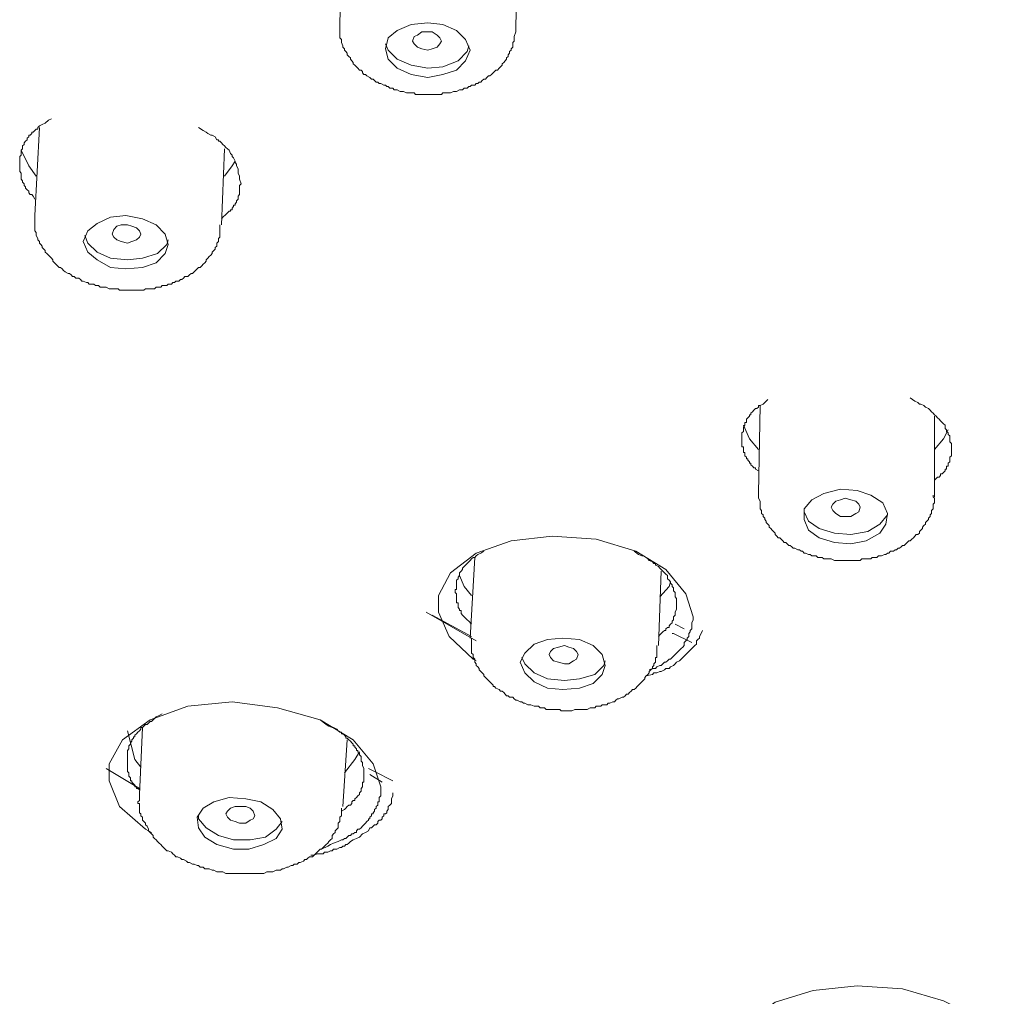
# Model space of a CAD drawing. Units: inches. Extents: x -75 to 653, y -284 to 580.
# Drawn here: x 493 to 510, y 301 to 318 of the extents above; entities that cross this region are included whole.
import ezdxf

# ---------------------------------------------------------------- set-up
doc = ezdxf.new("R2010")
doc.units = ezdxf.units.IN
doc.header["$MEASUREMENT"] = 0
doc.layers.add('图层 1', color=7, linetype='Continuous')

msp = doc.modelspace()

# ---------------------------------------------------------------- linework, layer by layer
at = {"layer": '图层 1', "lineweight": 9}
for points in [[(498.517, 319.906), (498.491, 318.382)], [(501.587, 318.303), (501.613, 319.827)], [(498.491, 318.382), (498.491, 318.356), (498.491, 318.327), (498.491, 318.303), (498.491, 318.274), (498.491, 318.248), (498.491, 318.22), (498.491, 318.196), (498.491, 318.17), (498.517, 318.144), (498.517, 318.115), (498.517, 318.088), (498.543, 318.033), (498.543, 318.007), (498.569, 317.979), (498.569, 317.954), (498.594, 317.928), (498.62, 317.899), (498.62, 317.874), (498.646, 317.845), (498.675, 317.821), (498.675, 317.793), (498.703, 317.766), (498.727, 317.738), (498.727, 317.713), (498.756, 317.687), (498.782, 317.659), (498.808, 317.635), (498.834, 317.604), (498.863, 317.604), (498.887, 317.578), (498.887, 317.552), (498.915, 317.526), (498.941, 317.526), (498.966, 317.501), (499.02, 317.473), (499.049, 317.444), (499.076, 317.444), (499.102, 317.421), (499.131, 317.392), (499.156, 317.392), (499.183, 317.365), (499.211, 317.365), (499.262, 317.339), (499.292, 317.339), (499.317, 317.313), (499.342, 317.313), (499.371, 317.284), (499.424, 317.284), (499.449, 317.256), (499.476, 317.256), (499.502, 317.256), (499.555, 317.229), (499.583, 317.229), (499.609, 317.229), (499.662, 317.203), (499.69, 317.203), (499.72, 317.203), (499.772, 317.203), (499.8, 317.203), (499.825, 317.175), (499.879, 317.175), (499.905, 317.175), (499.931, 317.175), (499.982, 317.175), (500.011, 317.175), (500.065, 317.175), (500.092, 317.175), (500.118, 317.175), (500.172, 317.175), (500.201, 317.175), (500.225, 317.175), (500.278, 317.175), (500.306, 317.203), (500.33, 317.203), (500.387, 317.203), (500.413, 317.203), (500.438, 317.203), (500.492, 317.229), (500.519, 317.229), (500.545, 317.229), (500.597, 317.256), (500.624, 317.256), (500.652, 317.256), (500.678, 317.284), (500.734, 317.284), (500.759, 317.313), (500.786, 317.313), (500.811, 317.339), (500.866, 317.339), (500.891, 317.365), (500.919, 317.365), (500.946, 317.392), (500.971, 317.392), (500.998, 317.421), (501.027, 317.444), (501.053, 317.444), (501.081, 317.473), (501.107, 317.501), (501.131, 317.501), (501.16, 317.526), (501.187, 317.552), (501.213, 317.578), (501.239, 317.604), (501.267, 317.604), (501.293, 317.635), (501.32, 317.659), (501.349, 317.687), (501.349, 317.713), (501.377, 317.738), (501.403, 317.766), (501.427, 317.793), (501.427, 317.821), (501.454, 317.845), (501.454, 317.874), (501.48, 317.899), (501.48, 317.928), (501.506, 317.954), (501.506, 317.979), (501.534, 318.007), (501.534, 318.064), (501.534, 318.088), (501.559, 318.115), (501.559, 318.144), (501.559, 318.17), (501.559, 318.196), (501.587, 318.274), (501.587, 318.327)], [(500.786, 317.954), (500.705, 318.144), (500.545, 318.303), (500.306, 318.406), (500.039, 318.437), (499.746, 318.406), (499.502, 318.303), (499.342, 318.17), (499.292, 317.979), (499.342, 317.793), (499.502, 317.635), (499.746, 317.526), (500.039, 317.473), (500.306, 317.526), (500.545, 317.604), (500.705, 317.766), (500.786, 317.954), (500.786, 317.954)], [(499.772, 318.115), (499.8, 318.196), (499.855, 318.22), (499.931, 318.274), (500.039, 318.274), (500.118, 318.274), (500.201, 318.22), (500.252, 318.17), (500.278, 318.115), (500.252, 318.064), (500.201, 318.007), (500.118, 317.979), (500.039, 317.954), (499.931, 317.979), (499.855, 318.007), (499.8, 318.064), (499.772, 318.115), (499.772, 318.115)], [(499.292, 318.064), (499.342, 317.954), (499.502, 317.793), (499.746, 317.687), (500.039, 317.635), (500.306, 317.659), (500.573, 317.766), (500.734, 317.928), (500.759, 318.033)], [(493.41, 316.747), (493.357, 316.721), (493.303, 316.669), (493.25, 316.643), (493.198, 316.619), (493.172, 316.59), (493.172, 316.564), (493.142, 316.564), (493.116, 316.538), (493.091, 316.511), (493.064, 316.511), (493.064, 316.486), (493.038, 316.459), (493.011, 316.459), (493.011, 316.43), (492.983, 316.404), (492.983, 316.375), (492.956, 316.35), (492.93, 316.321), (492.93, 316.294), (492.904, 316.27), (492.904, 316.242), (492.904, 316.215), (492.878, 316.192), (492.878, 316.163), (492.878, 316.135), (492.878, 316.106), (492.852, 316.084), (492.852, 316.058), (492.852, 316.029), (492.852, 316.001), (492.852, 315.975), (492.852, 315.946), (492.852, 315.919), (492.852, 315.893), (492.852, 315.867), (492.852, 315.841), (492.852, 315.815), (492.878, 315.789), (492.878, 315.76), (492.878, 315.733), (492.878, 315.707), (492.878, 315.681), (492.904, 315.655), (492.904, 315.629), (492.93, 315.6), (492.93, 315.574), (492.956, 315.548), (492.956, 315.522), (492.983, 315.492), (493.011, 315.469), (493.011, 315.44), (493.038, 315.412), (493.064, 315.412), (493.091, 315.386), (493.116, 315.333)], [(493.198, 316.59), (493.116, 315.04)], [(496.75, 315.6), (496.724, 315.681), (496.724, 315.707), (496.724, 315.733), (496.697, 315.789), (496.697, 315.815), (496.697, 315.841), (496.697, 315.867), (496.671, 315.919), (496.671, 315.946), (496.645, 315.975), (496.645, 316.001), (496.618, 316.058), (496.592, 316.084), (496.592, 316.106), (496.563, 316.135), (496.538, 316.192), (496.513, 316.215), (496.483, 316.242), (496.459, 316.27), (496.43, 316.294), (496.404, 316.321), (496.377, 316.35), (496.352, 316.35), (496.352, 316.375), (496.323, 316.375), (496.296, 316.43), (496.244, 316.459), (496.217, 316.459), (496.166, 316.486), (496.137, 316.511), (496.084, 316.538), (496.003, 316.59)], [(492.878, 316.192), (493.011, 315.919), (493.142, 315.733)], [(496.404, 314.877), (496.459, 316.215)], [(496.459, 315.733), (496.592, 315.919), (496.645, 316.001)], [(496.404, 314.987), (496.43, 315.011), (496.483, 315.063), (496.513, 315.09), (496.538, 315.118), (496.563, 315.118), (496.563, 315.145), (496.592, 315.145), (496.592, 315.171), (496.618, 315.199), (496.618, 315.226), (496.645, 315.226), (496.645, 315.251), (496.671, 315.276), (496.671, 315.304), (496.697, 315.333), (496.697, 315.357), (496.697, 315.386), (496.724, 315.412), (496.724, 315.44), (496.724, 315.492), (496.724, 315.522), (496.724, 315.574), (496.75, 315.6)], [(493.116, 315.04), (493.116, 314.987), (493.116, 314.933), (493.116, 314.904), (493.116, 314.877), (493.116, 314.854), (493.116, 314.825), (493.116, 314.799), (493.116, 314.77), (493.142, 314.746), (493.142, 314.717), (493.142, 314.691), (493.172, 314.637), (493.172, 314.612), (493.198, 314.584), (493.198, 314.557), (493.222, 314.531), (493.25, 314.505), (493.25, 314.479), (493.277, 314.453), (493.303, 314.426), (493.303, 314.398), (493.331, 314.372), (493.357, 314.343), (493.384, 314.319), (493.41, 314.29), (493.436, 314.264), (493.436, 314.236), (493.465, 314.207), (493.491, 314.185), (493.518, 314.155), (493.546, 314.128), (493.573, 314.128), (493.598, 314.102), (493.624, 314.076), (493.651, 314.049), (493.706, 314.024), (493.73, 314.024), (493.758, 313.999), (493.784, 313.969), (493.813, 313.969), (493.84, 313.942), (493.894, 313.942), (493.921, 313.914), (493.944, 313.889), (493.971, 313.889), (494.026, 313.861), (494.052, 313.861), (494.078, 313.835), (494.13, 313.835), (494.157, 313.835), (494.188, 313.811), (494.24, 313.811), (494.267, 313.782), (494.319, 313.782), (494.348, 313.782), (494.374, 313.782), (494.428, 313.754), (494.453, 313.754), (494.508, 313.754), (494.536, 313.754), (494.586, 313.754), (494.612, 313.728), (494.639, 313.728), (494.693, 313.728), (494.722, 313.728), (494.775, 313.728), (494.801, 313.728), (494.856, 313.728), (494.88, 313.728), (494.934, 313.728), (494.961, 313.728), (494.986, 313.728), (495.041, 313.728), (495.068, 313.754), (495.121, 313.754), (495.149, 313.754), (495.173, 313.754), (495.228, 313.754), (495.254, 313.782), (495.306, 313.782), (495.335, 313.782), (495.361, 313.811), (495.414, 313.811), (495.443, 313.811), (495.468, 313.835), (495.524, 313.835), (495.55, 313.861), (495.578, 313.861), (495.602, 313.889), (495.655, 313.889), (495.683, 313.914), (495.709, 313.914), (495.735, 313.942), (495.762, 313.969), (495.815, 313.969), (495.84, 313.999), (495.87, 314.024), (495.896, 314.024), (495.922, 314.049), (495.95, 314.076), (495.977, 314.102), (496.003, 314.128), (496.032, 314.128), (496.058, 314.155), (496.084, 314.185), (496.111, 314.207), (496.137, 314.236), (496.137, 314.264), (496.166, 314.29), (496.191, 314.319), (496.217, 314.343), (496.244, 314.372), (496.244, 314.398), (496.268, 314.426), (496.296, 314.453), (496.296, 314.479), (496.323, 314.505), (496.323, 314.557), (496.352, 314.584), (496.352, 314.612), (496.352, 314.637), (496.377, 314.663), (496.377, 314.691), (496.377, 314.717), (496.377, 314.746), (496.377, 314.77), (496.377, 314.799), (496.377, 314.877)], [(495.414, 314.717), (495.254, 314.877), (495.015, 314.987), (494.722, 315.04), (494.453, 315.011), (494.214, 314.904), (494.052, 314.77), (493.971, 314.584), (494.052, 314.398), (494.214, 314.264), (494.453, 314.128), (494.722, 314.102), (495.015, 314.128), (495.254, 314.207), (495.414, 314.372), (495.468, 314.531), (495.414, 314.717), (495.414, 314.717)], [(494.481, 314.717), (494.508, 314.799), (494.56, 314.854), (494.639, 314.877), (494.748, 314.877), (494.827, 314.854), (494.908, 314.825), (494.961, 314.77), (494.986, 314.717), (494.961, 314.663), (494.908, 314.612), (494.827, 314.584), (494.748, 314.557), (494.639, 314.584), (494.56, 314.612), (494.508, 314.663), (494.481, 314.717), (494.481, 314.717)], [(494, 314.691), (494.052, 314.557), (494.214, 314.398), (494.453, 314.29), (494.748, 314.264), (495.015, 314.29), (495.28, 314.372), (495.443, 314.531), (495.468, 314.612)], [(506.026, 311.803), (505.996, 311.776), (505.945, 311.723), (505.89, 311.697), (505.864, 311.697), (505.864, 311.668), (505.833, 311.643), (505.807, 311.643), (505.783, 311.614), (505.755, 311.588), (505.73, 311.561), (505.73, 311.535), (505.702, 311.535), (505.702, 311.509), (505.676, 311.483), (505.65, 311.456), (505.65, 311.43), (505.65, 311.401), (505.623, 311.401), (505.623, 311.375), (505.623, 311.349), (505.597, 311.318), (505.597, 311.292), (505.597, 311.268), (505.597, 311.242), (505.571, 311.216), (505.571, 311.187), (505.571, 311.163), (505.571, 311.134), (505.571, 311.111), (505.571, 311.082), (505.571, 311.055), (505.571, 311.027), (505.571, 311.001), (505.571, 310.972), (505.597, 310.972), (505.597, 310.946), (505.597, 310.922), (505.597, 310.893), (505.597, 310.868), (505.623, 310.868), (505.623, 310.841), (505.623, 310.813), (505.65, 310.788), (505.65, 310.76), (505.676, 310.76), (505.676, 310.733), (505.702, 310.707), (505.702, 310.681), (505.73, 310.681), (505.73, 310.655), (505.755, 310.627), (505.783, 310.598), (505.807, 310.598), (505.807, 310.574), (505.864, 310.547)], [(509.259, 310.946), (509.259, 311.001), (509.259, 311.027), (509.232, 311.055), (509.232, 311.111), (509.232, 311.134), (509.232, 311.163), (509.204, 311.187), (509.204, 311.216), (509.175, 311.242), (509.175, 311.268), (509.149, 311.292), (509.149, 311.349), (509.122, 311.375), (509.096, 311.401), (509.07, 311.43), (509.042, 311.456), (509.013, 311.483), (508.989, 311.509), (508.962, 311.535), (508.936, 311.561), (508.91, 311.588), (508.884, 311.614), (508.858, 311.643), (508.801, 311.668), (508.776, 311.697), (508.721, 311.723), (508.696, 311.723), (508.669, 311.748), (508.615, 311.776), (508.534, 311.833)], [(505.89, 311.697), (505.864, 310.147)], [(508.962, 310.09), (508.962, 311.509)], [(505.864, 310.922), (505.702, 311.111), (505.597, 311.349)], [(509.204, 311.268), (509.122, 311.111), (508.962, 310.922)], [(508.962, 310.385), (508.989, 310.412), (509.013, 310.438), (509.042, 310.438), (509.07, 310.464), (509.07, 310.493), (509.096, 310.493), (509.122, 310.519), (509.149, 310.547), (509.149, 310.574), (509.175, 310.574), (509.175, 310.598), (509.175, 310.627), (509.204, 310.627), (509.204, 310.655), (509.204, 310.681), (509.232, 310.707), (509.232, 310.733), (509.232, 310.76), (509.232, 310.788), (509.259, 310.813), (509.259, 310.868), (509.259, 310.946)], [(508.054, 309.984), (507.841, 310.118), (507.601, 310.2), (507.307, 310.225), (507.014, 310.147), (506.799, 310.037), (506.665, 309.879), (506.665, 309.689), (506.745, 309.503), (506.931, 309.369), (507.2, 309.288), (507.491, 309.261), (507.761, 309.314), (507.999, 309.448), (508.107, 309.608), (508.135, 309.796), (508.054, 309.984), (508.054, 309.984)], [(505.864, 310.147), (505.864, 310.063), (505.89, 310.011), (505.89, 309.984), (505.89, 309.958), (505.89, 309.906), (505.89, 309.879), (505.916, 309.849), (505.916, 309.827), (505.916, 309.796), (505.945, 309.77), (505.945, 309.741), (505.971, 309.715), (505.971, 309.689), (505.996, 309.662), (505.996, 309.636), (506.026, 309.608), (506.051, 309.583), (506.051, 309.555), (506.077, 309.529), (506.105, 309.503), (506.129, 309.477), (506.157, 309.448), (506.157, 309.424), (506.184, 309.396), (506.21, 309.369), (506.236, 309.369), (506.262, 309.346), (506.289, 309.314), (506.317, 309.288), (506.343, 309.288), (506.37, 309.261), (506.398, 309.235), (506.422, 309.235), (506.451, 309.209), (506.475, 309.183), (506.503, 309.183), (506.556, 309.157), (506.585, 309.157), (506.611, 309.13), (506.639, 309.13), (506.665, 309.1), (506.692, 309.1), (506.745, 309.075), (506.771, 309.075), (506.799, 309.049), (506.825, 309.049), (506.878, 309.049), (506.906, 309.021), (506.931, 309.021), (506.985, 309.021), (507.014, 308.995), (507.038, 308.995), (507.092, 308.995), (507.119, 308.995), (507.143, 308.995), (507.2, 308.969), (507.227, 308.969), (507.255, 308.969), (507.307, 308.969), (507.333, 308.969), (507.36, 308.969), (507.414, 308.969), (507.439, 308.969), (507.465, 308.969), (507.517, 308.969), (507.548, 308.969), (507.574, 308.969), (507.629, 308.969), (507.655, 308.969), (507.682, 308.995), (507.735, 308.995), (507.761, 308.995), (507.786, 308.995), (507.841, 308.995), (507.866, 309.021), (507.896, 309.021), (507.946, 309.021), (507.973, 309.049), (507.999, 309.049), (508.028, 309.049), (508.08, 309.075), (508.107, 309.075), (508.135, 309.1), (508.159, 309.1), (508.187, 309.13), (508.24, 309.13), (508.269, 309.157), (508.293, 309.157), (508.319, 309.183), (508.348, 309.183), (508.374, 309.209), (508.4, 309.235), (508.428, 309.235), (508.454, 309.261), (508.481, 309.288), (508.507, 309.314), (508.534, 309.314), (508.565, 309.346), (508.589, 309.369), (508.615, 309.396), (508.641, 309.424), (508.669, 309.424), (508.696, 309.448), (508.696, 309.477), (508.721, 309.503), (508.748, 309.529), (508.748, 309.555), (508.776, 309.583), (508.801, 309.608), (508.801, 309.636), (508.829, 309.662), (508.858, 309.689), (508.858, 309.715), (508.884, 309.741), (508.884, 309.77), (508.91, 309.796), (508.91, 309.849), (508.936, 309.879), (508.936, 309.906), (508.936, 309.929), (508.936, 309.958), (508.962, 309.984), (508.962, 310.011), (508.962, 310.037), (508.962, 310.063), (508.936, 310.09), (508.936, 310.118)], [(507.143, 309.906), (507.172, 309.958), (507.227, 310.011), (507.307, 310.037), (507.388, 310.063), (507.491, 310.037), (507.574, 310.011), (507.629, 309.958), (507.655, 309.906), (507.629, 309.827), (507.574, 309.796), (507.491, 309.741), (507.414, 309.741), (507.307, 309.741), (507.227, 309.796), (507.172, 309.849), (507.143, 309.906), (507.143, 309.906)], [(506.665, 309.827), (506.745, 309.662), (506.931, 309.529), (507.2, 309.448), (507.491, 309.424), (507.786, 309.477), (507.999, 309.608), (508.135, 309.77), (508.135, 309.796)], [(500.891, 307.203), (500.84, 307.231), (500.413, 307.628), (500.225, 308.057), (500.225, 308.353), (500.438, 308.754), (500.891, 309.1), (501.506, 309.314), (502.231, 309.396), (503.004, 309.346), (503.701, 309.13), (504.232, 308.808), (504.581, 308.381), (504.714, 307.976)], [(501.027, 309.13), (500.971, 309.1), (500.919, 309.075), (500.891, 309.049), (500.866, 309.021), (500.84, 309.021), (500.811, 308.995), (500.786, 308.969), (500.759, 308.942), (500.734, 308.914), (500.705, 308.889), (500.678, 308.863), (500.652, 308.835), (500.652, 308.808), (500.624, 308.78), (500.597, 308.754), (500.597, 308.728), (500.597, 308.703), (500.573, 308.677), (500.573, 308.646), (500.545, 308.62), (500.545, 308.594), (500.545, 308.568), (500.545, 308.541), (500.545, 308.513), (500.545, 308.487), (500.545, 308.46), (500.519, 308.46), (500.519, 308.432), (500.519, 308.407), (500.545, 308.381), (500.545, 308.353), (500.545, 308.327), (500.545, 308.3), (500.545, 308.274), (500.545, 308.246), (500.545, 308.221), (500.573, 308.221), (500.573, 308.195), (500.573, 308.166), (500.573, 308.14), (500.597, 308.114), (500.597, 308.085), (500.624, 308.085), (500.624, 308.057), (500.624, 308.033), (500.652, 308.005), (500.678, 307.976), (500.705, 307.95), (500.734, 307.924), (500.759, 307.899), (500.811, 307.845)], [(500.866, 309.021), (500.786, 307.603)], [(504.421, 308.221), (504.421, 308.3), (504.393, 308.327), (504.393, 308.353), (504.393, 308.381), (504.393, 308.407), (504.368, 308.432), (504.368, 308.487), (504.342, 308.513), (504.342, 308.541), (504.314, 308.568), (504.314, 308.594), (504.287, 308.62), (504.258, 308.646), (504.258, 308.703), (504.232, 308.728), (504.206, 308.754), (504.177, 308.78), (504.151, 308.808), (504.123, 308.835), (504.101, 308.863), (504.047, 308.889), (504.047, 308.914), (504.021, 308.914), (503.994, 308.942), (503.939, 308.969), (503.913, 308.995), (503.887, 309.021), (503.832, 309.049), (503.806, 309.049), (503.751, 309.075), (503.67, 309.13)], [(500.597, 308.703), (500.678, 308.513), (500.811, 308.353)], [(504.101, 307.47), (504.151, 308.78)], [(504.123, 308.327), (504.287, 308.513), (504.314, 308.594)], [(504.101, 307.628), (504.123, 307.658), (504.177, 307.711), (504.206, 307.738), (504.232, 307.738), (504.232, 307.764), (504.258, 307.789), (504.287, 307.789), (504.287, 307.818), (504.314, 307.845), (504.342, 307.871), (504.342, 307.899), (504.368, 307.924), (504.368, 307.95), (504.368, 307.976), (504.393, 308.005), (504.393, 308.033), (504.393, 308.057), (504.421, 308.114), (504.421, 308.14), (504.421, 308.195), (504.421, 308.221)], [(500.891, 307.551), (500.011, 308.057)], [(500.118, 308.005), (500.811, 307.628)], [(504.714, 307.976), (504.714, 307.95), (504.714, 307.924), (504.688, 307.871), (504.688, 307.845), (504.688, 307.818), (504.688, 307.764), (504.66, 307.738), (504.66, 307.711), (504.633, 307.685), (504.633, 307.628), (504.605, 307.603), (504.605, 307.577), (504.581, 307.551), (504.552, 307.525), (504.552, 307.47), (504.528, 307.444), (504.499, 307.418), (504.473, 307.392), (504.445, 307.365), (504.421, 307.339), (504.393, 307.313), (504.368, 307.284), (504.342, 307.258), (504.314, 307.231), (504.287, 307.231), (504.258, 307.203), (504.232, 307.177), (504.206, 307.177), (504.177, 307.148), (504.151, 307.122), (504.123, 307.122), (504.073, 307.096), (504.047, 307.069), (503.994, 307.069), (503.939, 307.045)], [(504.393, 307.845), (504.552, 307.764)], [(500.811, 307.603), (500.811, 307.551), (500.811, 307.497), (500.811, 307.47), (500.811, 307.444), (500.811, 307.418), (500.811, 307.392), (500.811, 307.365), (500.811, 307.339), (500.84, 307.313), (500.84, 307.284), (500.84, 307.258), (500.866, 307.231), (500.866, 307.177), (500.891, 307.148), (500.891, 307.122), (500.919, 307.096), (500.946, 307.069), (500.946, 307.045), (500.971, 307.015), (500.998, 306.988), (501.027, 306.962), (501.027, 306.936), (501.053, 306.909), (501.081, 306.886), (501.107, 306.857), (501.131, 306.829), (501.16, 306.804), (501.187, 306.776), (501.187, 306.747), (501.213, 306.747), (501.239, 306.721), (501.293, 306.695), (501.32, 306.668), (501.349, 306.668), (501.377, 306.642), (501.403, 306.616), (501.427, 306.588), (501.454, 306.588), (501.48, 306.562), (501.534, 306.562), (501.559, 306.535), (501.587, 306.509), (501.613, 306.509), (501.668, 306.48), (501.697, 306.48), (501.723, 306.456), (501.749, 306.456), (501.802, 306.427), (501.83, 306.427), (501.855, 306.427), (501.909, 306.401), (501.936, 306.401), (501.988, 306.401), (502.017, 306.373), (502.043, 306.373), (502.095, 306.373), (502.122, 306.347), (502.177, 306.347), (502.202, 306.347), (502.231, 306.347), (502.281, 306.347), (502.308, 306.347), (502.363, 306.347), (502.389, 306.321), (502.444, 306.321), (502.469, 306.321), (502.524, 306.321), (502.549, 306.321), (502.574, 306.321), (502.629, 306.347), (502.656, 306.347), (502.71, 306.347), (502.737, 306.347), (502.789, 306.347), (502.815, 306.347), (502.844, 306.347), (502.899, 306.373), (502.923, 306.373), (502.978, 306.373), (503.004, 306.401), (503.033, 306.401), (503.083, 306.401), (503.109, 306.427), (503.137, 306.427), (503.192, 306.427), (503.216, 306.456), (503.243, 306.456), (503.295, 306.48), (503.324, 306.48), (503.352, 306.509), (503.378, 306.535), (503.405, 306.535), (503.459, 306.562), (503.486, 306.562), (503.514, 306.588), (503.539, 306.616), (503.569, 306.616), (503.593, 306.642), (503.619, 306.668), (503.646, 306.695), (503.67, 306.695), (503.701, 306.721), (503.725, 306.747), (503.751, 306.776), (503.779, 306.804), (503.806, 306.829), (503.832, 306.857), (503.861, 306.886), (503.861, 306.909), (503.887, 306.936), (503.913, 306.962), (503.939, 306.988), (503.939, 307.015), (503.965, 307.045), (503.994, 307.069), (503.994, 307.096), (504.021, 307.122), (504.021, 307.148), (504.047, 307.177), (504.047, 307.203), (504.047, 307.231), (504.047, 307.258), (504.073, 307.258), (504.073, 307.284), (504.073, 307.313), (504.073, 307.339), (504.073, 307.392), (504.073, 307.418), (504.073, 307.47)], [(502.951, 307.47), (502.71, 307.577), (502.417, 307.603), (502.148, 307.577), (501.909, 307.497), (501.749, 307.339), (501.668, 307.177), (501.749, 306.988), (501.909, 306.829), (502.148, 306.721), (502.417, 306.695), (502.71, 306.721), (502.951, 306.804), (503.109, 306.962), (503.164, 307.122), (503.109, 307.313), (502.951, 307.47), (502.951, 307.47)], [(503.887, 306.936), (503.994, 306.962), (504.021, 306.988), (504.073, 306.988), (504.123, 307.015), (504.151, 307.015), (504.206, 307.045), (504.232, 307.069), (504.287, 307.069), (504.314, 307.096), (504.368, 307.122), (504.393, 307.148), (504.421, 307.177), (504.473, 307.203), (504.499, 307.231), (504.528, 307.258), (504.552, 307.284), (504.581, 307.313), (504.605, 307.339), (504.633, 307.365), (504.66, 307.392), (504.688, 307.418), (504.714, 307.444), (504.741, 307.47), (504.769, 307.497), (504.769, 307.551), (504.795, 307.577), (504.821, 307.603), (504.821, 307.628), (504.85, 307.685), (504.874, 307.738)], [(504.342, 307.685), (504.368, 307.685), (504.688, 307.525)], [(502.177, 307.313), (502.202, 307.365), (502.253, 307.418), (502.339, 307.444), (502.444, 307.47), (502.524, 307.444), (502.603, 307.418), (502.656, 307.365), (502.684, 307.313), (502.656, 307.231), (502.603, 307.203), (502.524, 307.148), (502.444, 307.148), (502.339, 307.177), (502.253, 307.203), (502.202, 307.258), (502.177, 307.313), (502.177, 307.313)], [(501.697, 307.258), (501.749, 307.148), (501.909, 306.988), (502.148, 306.886), (502.444, 306.857), (502.71, 306.886), (502.978, 306.962), (503.137, 307.122), (503.164, 307.203)], [(495.173, 304.181), (495.068, 304.236), (494.612, 304.636), (494.428, 305.09), (494.428, 305.386), (494.665, 305.812), (495.149, 306.163), (495.815, 306.401), (496.592, 306.48), (497.393, 306.373), (498.142, 306.163), (498.727, 305.812), (499.076, 305.386), (499.211, 304.985)], [(495.361, 306.268), (495.306, 306.241), (495.254, 306.215), (495.201, 306.163), (495.173, 306.132), (495.149, 306.132), (495.121, 306.106), (495.094, 306.08), (495.068, 306.08), (495.041, 306.051), (495.015, 306.027), (494.986, 306.027), (494.986, 305.998), (494.961, 305.97), (494.934, 305.945), (494.908, 305.917), (494.88, 305.891), (494.88, 305.865), (494.856, 305.865), (494.856, 305.841), (494.827, 305.812), (494.827, 305.786), (494.801, 305.759), (494.801, 305.733), (494.775, 305.705), (494.775, 305.679), (494.775, 305.653), (494.748, 305.624), (494.748, 305.598), (494.748, 305.573), (494.748, 305.547), (494.748, 305.518), (494.748, 305.492), (494.748, 305.466), (494.748, 305.435), (494.748, 305.411), (494.748, 305.386), (494.748, 305.357), (494.748, 305.33), (494.748, 305.306), (494.748, 305.28), (494.748, 305.252), (494.775, 305.228), (494.775, 305.199), (494.775, 305.173), (494.801, 305.144), (494.801, 305.118), (494.801, 305.09), (494.827, 305.09), (494.827, 305.063), (494.856, 305.037), (494.88, 305.01), (494.88, 304.985), (494.908, 304.985), (494.908, 304.956), (494.934, 304.956), (494.961, 304.932)], [(498.915, 305.228), (498.915, 305.28), (498.915, 305.306), (498.887, 305.357), (498.887, 305.386), (498.887, 305.411), (498.863, 305.435), (498.863, 305.466), (498.863, 305.518), (498.834, 305.547), (498.834, 305.573), (498.808, 305.598), (498.808, 305.624), (498.782, 305.624), (498.782, 305.653), (498.756, 305.679), (498.756, 305.705), (498.727, 305.705), (498.727, 305.733), (498.703, 305.759), (498.675, 305.786), (498.646, 305.812), (498.62, 305.841), (498.594, 305.841), (498.594, 305.865), (498.569, 305.891), (498.543, 305.917), (498.517, 305.917), (498.517, 305.945), (498.491, 305.945), (498.462, 305.97), (498.434, 305.998), (498.381, 306.027), (498.355, 306.027), (498.298, 306.051), (498.248, 306.08), (498.222, 306.106), (498.142, 306.163)], [(494.986, 305.33), (494.88, 305.466), (494.748, 305.97)], [(495.015, 306.027), (494.961, 304.851)], [(498.543, 304.636), (498.62, 305.812)], [(498.834, 305.598), (498.756, 305.466), (498.569, 305.228)], [(494.374, 305.306), (494.961, 304.956)], [(498.517, 304.557), (498.569, 304.583), (498.594, 304.608), (498.62, 304.636), (498.646, 304.662), (498.675, 304.662), (498.703, 304.689), (498.703, 304.717), (498.727, 304.743), (498.756, 304.743), (498.756, 304.769), (498.782, 304.796), (498.808, 304.822), (498.834, 304.851), (498.834, 304.877), (498.863, 304.904), (498.863, 304.932), (498.863, 304.956), (498.887, 304.985), (498.887, 305.01), (498.887, 305.037), (498.887, 305.063), (498.915, 305.063), (498.915, 305.118), (498.915, 305.173), (498.915, 305.228)], [(498.994, 305.306), (499.102, 305.252), (499.424, 305.09)], [(499.02, 305.199), (499.237, 305.063)], [(494.961, 304.851), (494.961, 304.822), (494.961, 304.796), (494.961, 304.769), (494.961, 304.743), (494.934, 304.717), (494.934, 304.689), (494.961, 304.689), (494.961, 304.662), (494.961, 304.636), (494.961, 304.608), (494.961, 304.583), (494.961, 304.557), (494.961, 304.528), (494.986, 304.505), (494.986, 304.473), (495.015, 304.45), (495.015, 304.395), (495.041, 304.371), (495.068, 304.343), (495.068, 304.314), (495.094, 304.288), (495.121, 304.236), (495.121, 304.211), (495.149, 304.181), (495.173, 304.156), (495.201, 304.125), (495.201, 304.099), (495.228, 304.075), (495.254, 304.047), (495.28, 304.02), (495.306, 303.994), (495.335, 303.966), (495.361, 303.939), (495.385, 303.913), (495.414, 303.887), (495.443, 303.859), (495.468, 303.859), (495.524, 303.832), (495.55, 303.806), (495.578, 303.78), (495.602, 303.753), (495.629, 303.753), (495.683, 303.727), (495.709, 303.701), (495.735, 303.701), (495.79, 303.673), (495.815, 303.648), (495.84, 303.648), (495.896, 303.622), (495.922, 303.622), (495.977, 303.596), (496.003, 303.596), (496.032, 303.57), (496.084, 303.57), (496.111, 303.539), (496.166, 303.539), (496.191, 303.539), (496.244, 303.513), (496.268, 303.513), (496.323, 303.486), (496.352, 303.486), (496.404, 303.486), (496.43, 303.486), (496.483, 303.458), (496.538, 303.458), (496.563, 303.458), (496.618, 303.458), (496.645, 303.458), (496.697, 303.458), (496.724, 303.458), (496.778, 303.458), (496.834, 303.458), (496.857, 303.458), (496.911, 303.458), (496.938, 303.458), (496.99, 303.458), (497.019, 303.458), (497.071, 303.458), (497.124, 303.458), (497.152, 303.458), (497.207, 303.486), (497.232, 303.486), (497.284, 303.486), (497.312, 303.486), (497.367, 303.513), (497.393, 303.513), (497.446, 303.513), (497.472, 303.539), (497.498, 303.539), (497.554, 303.57), (497.58, 303.57), (497.632, 303.596), (497.661, 303.596), (497.687, 303.622), (497.74, 303.622), (497.768, 303.648), (497.792, 303.648), (497.847, 303.673), (497.873, 303.701), (497.9, 303.701), (497.926, 303.727), (497.954, 303.753), (498.006, 303.753), (498.036, 303.78), (498.062, 303.806), (498.09, 303.832), (498.116, 303.859), (498.142, 303.887), (498.167, 303.887), (498.196, 303.913), (498.222, 303.939), (498.248, 303.966), (498.276, 303.994), (498.298, 304.02), (498.326, 304.047), (498.355, 304.075), (498.355, 304.125), (498.381, 304.156), (498.41, 304.181), (498.41, 304.211), (498.434, 304.236), (498.462, 304.262), (498.462, 304.288), (498.462, 304.314), (498.462, 304.343), (498.491, 304.371), (498.491, 304.395), (498.491, 304.45), (498.517, 304.473), (498.517, 304.505), (498.517, 304.557), (498.517, 304.608)], [(497.98, 303.78), (498.036, 303.78), (498.09, 303.806), (498.116, 303.806), (498.142, 303.806), (498.196, 303.806), (498.222, 303.832), (498.248, 303.832), (498.276, 303.832), (498.326, 303.859), (498.355, 303.859), (498.381, 303.887), (498.41, 303.887), (498.434, 303.887), (498.491, 303.913), (498.517, 303.913), (498.543, 303.939), (498.569, 303.939), (498.594, 303.966), (498.62, 303.966), (498.646, 303.994), (498.675, 304.02), (498.727, 304.047), (498.782, 304.075), (498.834, 304.099), (498.887, 304.156), (498.941, 304.181), (498.994, 304.211), (499.02, 304.262), (499.049, 304.262), (499.076, 304.288), (499.102, 304.314), (499.131, 304.314), (499.156, 304.343), (499.156, 304.371), (499.183, 304.395), (499.211, 304.395), (499.237, 304.422), (499.237, 304.45), (499.262, 304.473), (499.262, 304.505), (499.292, 304.505), (499.317, 304.528), (499.317, 304.557), (499.342, 304.583), (499.342, 304.608), (499.342, 304.636), (499.371, 304.662), (499.397, 304.689), (499.397, 304.717), (499.397, 304.743), (499.397, 304.769), (499.424, 304.822), (499.424, 304.877)], [(499.211, 304.985), (499.211, 304.932), (499.211, 304.904), (499.211, 304.877), (499.211, 304.851), (499.211, 304.822), (499.183, 304.796), (499.183, 304.769), (499.183, 304.743), (499.183, 304.717), (499.156, 304.717), (499.156, 304.689), (499.156, 304.662), (499.131, 304.636), (499.131, 304.608), (499.102, 304.583), (499.102, 304.557), (499.076, 304.528), (499.076, 304.505), (499.049, 304.505), (499.049, 304.473), (499.02, 304.45), (499.02, 304.422), (498.994, 304.422), (498.994, 304.395), (498.966, 304.371), (498.941, 304.343), (498.915, 304.314), (498.887, 304.288), (498.863, 304.262), (498.834, 304.236), (498.808, 304.236), (498.782, 304.211), (498.782, 304.181), (498.756, 304.181), (498.727, 304.156), (498.703, 304.156), (498.675, 304.125), (498.646, 304.125), (498.62, 304.099), (498.594, 304.075), (498.569, 304.075), (498.543, 304.047), (498.517, 304.047), (498.462, 304.02), (498.381, 303.994), (498.326, 303.966), (498.276, 303.939), (498.167, 303.887)], [(497.312, 304.583), (497.098, 304.717), (496.834, 304.769), (496.538, 304.796), (496.268, 304.717), (496.084, 304.608), (495.977, 304.45), (496.003, 304.262), (496.111, 304.099), (496.323, 303.966), (496.618, 303.887), (496.886, 303.887), (497.152, 303.966), (497.367, 304.075), (497.472, 304.236), (497.446, 304.422), (497.312, 304.583), (497.312, 304.583)], [(496.003, 304.473), (496.003, 304.422), (496.137, 304.262), (496.352, 304.125), (496.618, 304.047), (496.911, 304.047), (497.181, 304.099), (497.367, 304.236), (497.472, 304.371)], [(496.483, 304.505), (496.513, 304.557), (496.563, 304.608), (496.645, 304.636), (496.724, 304.636), (496.834, 304.636), (496.911, 304.608), (496.964, 304.557), (496.99, 304.473), (496.964, 304.422), (496.911, 304.395), (496.834, 304.343), (496.724, 304.343), (496.645, 304.371), (496.563, 304.395), (496.513, 304.45), (496.483, 304.505), (496.483, 304.505)], [(506.026, 299.369), (505.623, 299.715), (505.409, 300.142), (505.437, 300.409), (505.676, 300.836), (506.157, 301.19), (506.825, 301.399), (507.601, 301.482), (508.4, 301.427), (509.122, 301.216), (509.714, 300.917), (510.086, 300.516), (510.191, 300.115)]]:
    msp.add_lwpolyline(points, dxfattribs=at)

doc.saveas('drawing.dxf')
